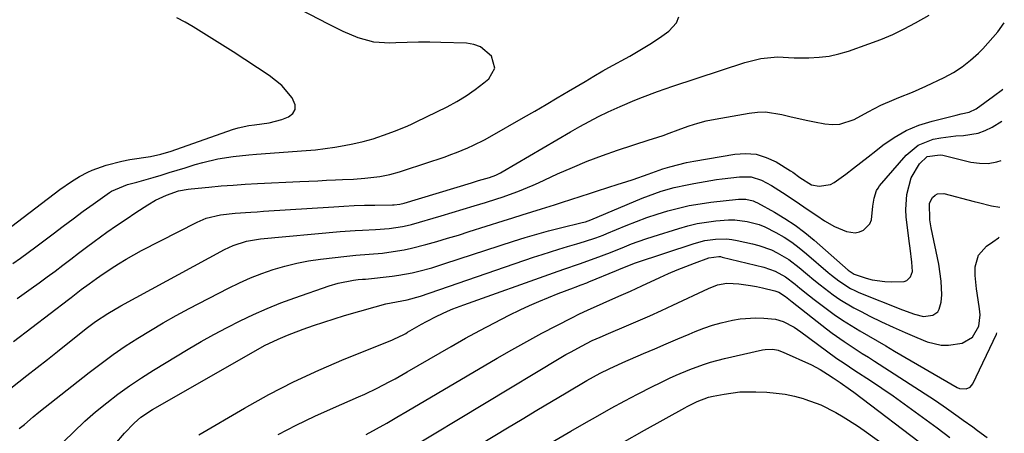
# Model space of a CAD drawing. Units: inches. Extents: x 1869959 to 1875228, y 464533 to 469917.
# Drawn here: x 1874879 to 1875160, y 466801 to 466919 of the extents above; entities that cross this region are included whole.
import ezdxf

# ---------------------------------------------------------------- set-up
doc = ezdxf.new("R2010")
doc.units = ezdxf.units.IN
doc.header["$MEASUREMENT"] = 0
doc.layers.add('7', color=7, linetype='Continuous')
doc.layers.add('8', color=7, linetype='Continuous')

msp = doc.modelspace()

# ---------------------------------------------------------------- linework, layer by layer
at = {"layer": '7', "color": 18}
for points in [[(1874877.17, 466849.21, 1806), (1874879.42, 466850.73, 1806), (1874881.63, 466852.32, 1806), (1874883.81, 466853.95, 1806), (1874888.72, 466857.7, 1806), (1874891.55, 466859.86, 1806), (1874894.41, 466861.99, 1806), (1874897.28, 466864.1, 1806), (1874900.17, 466866.18, 1806), (1874904.8, 466869.49, 1806), (1874905.39, 466869.89, 1806), (1874909.99, 466871.77, 1806), (1874912.66, 466872.42, 1806), (1874914.66, 466873, 1806), (1874917.27, 466873.78, 1806), (1874919.57, 466874.48, 1806), (1874921.87, 466875.17, 1806), (1874926.47, 466876.58, 1806), (1874929.28, 466877.45, 1806), (1874931.43, 466878.06, 1806), (1874935.77, 466879.07, 1806), (1874940.18, 466879.79, 1806), (1874944.62, 466880.29, 1806), (1874946.85, 466880.48, 1806), (1874960.95, 466881.47, 1806), (1874963.69, 466881.71, 1806), (1874966.42, 466882.02, 1806), (1874969.14, 466882.43, 1806), (1874971.85, 466882.9, 1806), (1874974.28, 466883.38, 1806), (1874977.23, 466884.04, 1806), (1874980.15, 466884.87, 1806), (1874984.45, 466886.34, 1806), (1874986.19, 466886.99, 1806), (1874989.32, 466888.26, 1806), (1874990.86, 466888.95, 1806), (1874992.38, 466889.67, 1806), (1875001.24, 466893.99, 1806), (1875004.02, 466895.47, 1806), (1875006.72, 466897.08, 1806), (1875009.29, 466898.88, 1806), (1875011.78, 466900.81, 1806), (1875013.19, 466901.99, 1806), (1875014.86, 466905.07, 1806), (1875013.94, 466908.45, 1806), (1875010.77, 466911.12, 1806), (1875008.85, 466911.8, 1806), (1875006.76, 466912.16, 1806), (1874999.48, 466912.35, 1806), (1874996.27, 466912.41, 1806), (1874993.06, 466912.42, 1806), (1874989.85, 466912.36, 1806), (1874986.64, 466912.26, 1806), (1874984.9, 466912.19, 1806), (1874980.31, 466912.48, 1806), (1874975.87, 466913.71, 1806), (1874971.57, 466915.53, 1806), (1874969.46, 466916.52, 1806), (1874967.37, 466917.57, 1806), (1874956.69, 466923.11, 1806)], [(1874873.19, 466857.12, 1804), (1874890.66, 466870.31, 1804), (1874893.95, 466872.66, 1804), (1874896.22, 466874.1, 1804), (1874898.61, 466875.31, 1804), (1874899.85, 466875.83, 1804), (1874903.88, 466877.27, 1804), (1874908.36, 466878.45, 1804), (1874910.64, 466878.88, 1804), (1874916.54, 466879.8, 1804), (1874919.52, 466880.4, 1804), (1874922.44, 466881.27, 1804), (1874939.99, 466887.46, 1804), (1874941.52, 466887.94, 1804), (1874944.66, 466888.62, 1804), (1874946.25, 466888.83, 1804), (1874950.39, 466889.36, 1804), (1874954.07, 466890.35, 1804), (1874955.98, 466891.1, 1804), (1874957.14, 466892.11, 1804), (1874957.83, 466893.24, 1804), (1874957.82, 466894.57, 1804), (1874956.98, 466896.58, 1804), (1874954.01, 466900.09, 1804), (1874950.42, 466902.96, 1804), (1874940.11, 466909.65, 1804), (1874937.85, 466911.11, 1804), (1874935.58, 466912.56, 1804), (1874933.3, 466913.99, 1804), (1874931.02, 466915.41, 1804), (1874928.71, 466916.8, 1804), (1874926.39, 466918.15, 1804), (1874924.03, 466919.45, 1804)], [(1874876.65, 466813.51, 1812), (1874881.22, 466817.13, 1812), (1874884.15, 466819.44, 1812), (1874887.07, 466821.76, 1812), (1874890, 466824.07, 1812), (1874892.92, 466826.39, 1812), (1874898.56, 466830.86, 1812), (1874900.82, 466832.57, 1812), (1874904.35, 466834.93, 1812), (1874908.02, 466837.07, 1812), (1874937.65, 466853.21, 1812), (1874940.09, 466854.37, 1812), (1874943.95, 466855.59, 1812), (1874947.94, 466856.25, 1812), (1874970.73, 466858.31, 1812), (1874974.95, 466858.63, 1812), (1874977.06, 466858.74, 1812), (1874980.8, 466858.88, 1812), (1874984.69, 466859.15, 1812), (1874988.54, 466859.73, 1812), (1874989.81, 466860.02, 1812), (1874991.06, 466860.36, 1812), (1874999.53, 466862.82, 1812), (1875002.7, 466863.75, 1812), (1875005.86, 466864.7, 1812), (1875009.02, 466865.66, 1812), (1875012.18, 466866.63, 1812), (1875015.45, 466867.65, 1812), (1875016.96, 466868.13, 1812), (1875021.46, 466869.73, 1812), (1875025.87, 466871.56, 1812), (1875027.32, 466872.22, 1812), (1875032.8, 466874.78, 1812), (1875037.02, 466876.65, 1812), (1875041.27, 466878.42, 1812), (1875045.59, 466880.04, 1812), (1875049.95, 466881.56, 1812), (1875059, 466884.53, 1812), (1875061.12, 466885.2, 1812), (1875063.24, 466885.86, 1812), (1875063.93, 466886.11, 1812), (1875068, 466887.69, 1812), (1875070.4, 466888.55, 1812), (1875072.82, 466889.31, 1812), (1875075.29, 466889.93, 1812), (1875077.78, 466890.45, 1812), (1875087.56, 466892.19, 1812), (1875089.9, 466892.45, 1812), (1875092.23, 466892.5, 1812), (1875096.85, 466891.78, 1812), (1875099.16, 466891.19, 1812), (1875103.81, 466890.14, 1812), (1875106.15, 466889.67, 1812), (1875109.17, 466889.11, 1812), (1875111.34, 466888.94, 1812), (1875113.47, 466889.04, 1812), (1875117.56, 466890.39, 1812), (1875121.52, 466892.5, 1812), (1875125.16, 466894.45, 1812), (1875128.94, 466896.1, 1812), (1875130.27, 466896.6, 1812), (1875134.14, 466898.15, 1812), (1875136.05, 466898.99, 1812), (1875137.94, 466899.86, 1812), (1875143.19, 466902.35, 1812), (1875145.86, 466903.79, 1812), (1875148.4, 466905.4, 1812), (1875150.76, 466907.27, 1812), (1875153, 466909.3, 1812), (1875154.23, 466910.55, 1812), (1875157.17, 466913.75, 1812), (1875158.54, 466915.44, 1812), (1875160.4, 466917.96, 1812)], [(1874878.41, 466839.22, 1808), (1874882.48, 466842.06, 1808), (1874884.77, 466843.69, 1808), (1874887.04, 466845.33, 1808), (1874889.28, 466847.01, 1808), (1874891.51, 466848.72, 1808), (1874893.73, 466850.43, 1808), (1874895.96, 466852.13, 1808), (1874898.2, 466853.82, 1808), (1874900.45, 466855.49, 1808), (1874904.07, 466858.12, 1808), (1874906.8, 466860.03, 1808), (1874909.55, 466861.9, 1808), (1874912.33, 466863.73, 1808), (1874915.72, 466865.92, 1808), (1874917.98, 466867.26, 1808), (1874921.07, 466868.72, 1808), (1874924.54, 466869.92, 1808), (1874927.25, 466870.45, 1808), (1874928.16, 466870.56, 1808), (1874933.23, 466871.04, 1808), (1874936.68, 466871.35, 1808), (1874940.13, 466871.62, 1808), (1874943.59, 466871.84, 1808), (1874947.05, 466872.03, 1808), (1874959.19, 466872.61, 1808), (1874961.74, 466872.73, 1808), (1874964.29, 466872.85, 1808), (1874966.84, 466872.97, 1808), (1874969.39, 466873.08, 1808), (1874971.41, 466873.17, 1808), (1874974.49, 466873.33, 1808), (1874977.77, 466873.55, 1808), (1874982.05, 466874.07, 1808), (1874984.87, 466874.65, 1808), (1874987.65, 466875.39, 1808), (1874989.03, 466875.82, 1808), (1875000.67, 466879.72, 1808), (1875002.32, 466880.3, 1808), (1875003.97, 466880.91, 1808), (1875007.21, 466882.24, 1808), (1875008.8, 466882.97, 1808), (1875011.93, 466884.55, 1808), (1875013.46, 466885.4, 1808), (1875023.03, 466890.9, 1808), (1875026.27, 466892.77, 1808), (1875029.5, 466894.65, 1808), (1875032.72, 466896.54, 1808), (1875035.93, 466898.44, 1808), (1875040.66, 466901.24, 1808), (1875043.2, 466902.76, 1808), (1875045.74, 466904.27, 1808), (1875047.47, 466905.23, 1808), (1875053.48, 466908.5, 1808), (1875056.34, 466910.13, 1808), (1875059.15, 466911.84, 1808), (1875061.88, 466913.67, 1808), (1875064.57, 466915.58, 1808), (1875066.74, 466917.94, 1808), (1875067.41, 466919.74, 1808)], [(1874879.03, 466802.01, 1814), (1874880.53, 466803.12, 1814), (1874883.05, 466805.35, 1814), (1874884.67, 466806.73, 1814), (1874899.03, 466818.04, 1814), (1874902.41, 466820.62, 1814), (1874905.83, 466823.13, 1814), (1874909.33, 466825.52, 1814), (1874912.88, 466827.85, 1814), (1874916.49, 466830.08, 1814), (1874920.14, 466832.24, 1814), (1874923.85, 466834.31, 1814), (1874927.59, 466836.32, 1814), (1874938.81, 466842.17, 1814), (1874941.93, 466843.69, 1814), (1874945.09, 466845.1, 1814), (1874948.32, 466846.35, 1814), (1874951.6, 466847.48, 1814), (1874954.94, 466848.44, 1814), (1874958.3, 466849.27, 1814), (1874961.7, 466849.9, 1814), (1874965.13, 466850.41, 1814), (1874972.63, 466851.31, 1814), (1874975.17, 466851.57, 1814), (1874978.98, 466851.81, 1814), (1874982.79, 466852.16, 1814), (1874984.62, 466852.38, 1814), (1874988.95, 466853.06, 1814), (1874991.08, 466853.53, 1814), (1874995.2, 466854.62, 1814), (1874998.3, 466855.5, 1814), (1875001.4, 466856.4, 1814), (1875004.49, 466857.33, 1814), (1875007.57, 466858.29, 1814), (1875017.25, 466861.36, 1814), (1875019.98, 466862.23, 1814), (1875022.72, 466863.08, 1814), (1875025.45, 466863.94, 1814), (1875028.18, 466864.79, 1814), (1875031.89, 466865.94, 1814), (1875033.65, 466866.5, 1814), (1875037.17, 466867.66, 1814), (1875038.93, 466868.24, 1814), (1875042.45, 466869.39, 1814), (1875044.21, 466869.96, 1814), (1875050.12, 466871.83, 1814), (1875052.26, 466872.53, 1814), (1875054.39, 466873.24, 1814), (1875058.63, 466874.74, 1814), (1875062.87, 466876.26, 1814), (1875064.82, 466876.85, 1814), (1875069.65, 466878.03, 1814), (1875070.7, 466878.24, 1814), (1875071.75, 466878.44, 1814), (1875083.4, 466880.46, 1814), (1875086.5, 466880.65, 1814), (1875089.52, 466880.41, 1814), (1875092.41, 466879.53, 1814), (1875095.23, 466878.21, 1814), (1875099.33, 466875.71, 1814), (1875100.01, 466875.27, 1814), (1875101.96, 466873.79, 1814), (1875105.29, 466871.66, 1814), (1875107.54, 466871.29, 1814), (1875110.78, 466871.8, 1814), (1875111.85, 466872.31, 1814), (1875115.18, 466874.74, 1814), (1875117.31, 466876.4, 1814), (1875119.44, 466878.06, 1814), (1875121.56, 466879.72, 1814), (1875123.68, 466881.39, 1814), (1875125.72, 466883, 1814), (1875128.98, 466885.25, 1814), (1875132.38, 466887.2, 1814), (1875136, 466888.7, 1814), (1875139.76, 466889.9, 1814), (1875146.61, 466891.61, 1814), (1875148.1, 466891.96, 1814), (1875150.33, 466892.45, 1814), (1875152.34, 466893.43, 1814), (1875157.33, 466896.99, 1814), (1875159.88, 466898.92, 1814), (1875159.95, 466898.98, 1814)], [(1874891.85, 466798.4, 1816), (1874894.53, 466801, 1816), (1874897.74, 466804.13, 1816), (1874899.28, 466805.49, 1816), (1874900.86, 466806.81, 1816), (1874904.01, 466809.36, 1816), (1874907.24, 466811.85, 1816), (1874910.52, 466814.26, 1816), (1874913.91, 466816.53, 1816), (1874917.36, 466818.71, 1816), (1874927.33, 466824.72, 1816), (1874930.98, 466826.85, 1816), (1874934.66, 466828.93, 1816), (1874938.39, 466830.91, 1816), (1874942.16, 466832.83, 1816), (1874945.98, 466834.63, 1816), (1874949.85, 466836.33, 1816), (1874953.77, 466837.9, 1816), (1874957.73, 466839.38, 1816), (1874967.55, 466842.83, 1816), (1874970.11, 466843.6, 1816), (1874974.54, 466844.42, 1816), (1874975.81, 466844.57, 1816), (1874977.08, 466844.66, 1816), (1874977.5, 466844.7, 1816), (1874977.93, 466844.74, 1816), (1874985.54, 466845.57, 1816), (1874987.46, 466845.82, 1816), (1874991.28, 466846.51, 1816), (1874993.16, 466846.95, 1816), (1874996.91, 466847.99, 1816), (1875000.62, 466849.14, 1816), (1875020.19, 466855.55, 1816), (1875023.52, 466856.6, 1816), (1875026.87, 466857.6, 1816), (1875030.24, 466858.52, 1816), (1875033.63, 466859.38, 1816), (1875039.8, 466860.88, 1816), (1875040.74, 466861.13, 1816), (1875042.26, 466861.66, 1816), (1875056.98, 466867.84, 1816), (1875060.57, 466869.22, 1816), (1875062.4, 466869.82, 1816), (1875066.1, 466870.87, 1816), (1875069.86, 466871.72, 1816), (1875071.75, 466872.07, 1816), (1875078.21, 466873.17, 1816), (1875079.86, 466873.42, 1816), (1875084.81, 466873.97, 1816), (1875088.09, 466873.99, 1816), (1875091.07, 466873.03, 1816), (1875093.86, 466871.5, 1816), (1875097.01, 466869.44, 1816), (1875099.48, 466867.83, 1816), (1875101.94, 466866.2, 1816), (1875104.39, 466864.57, 1816), (1875106.84, 466862.93, 1816), (1875109.09, 466861.41, 1816), (1875111.87, 466859.76, 1816), (1875115.29, 466858.29, 1816), (1875117.8, 466857.96, 1816), (1875119.01, 466858.24, 1816), (1875120.2, 466858.75, 1816), (1875121.97, 466860.52, 1816), (1875122.44, 466861.65, 1816), (1875122.89, 466865.57, 1816), (1875123.2, 466867.9, 1816), (1875123.93, 466870.1, 1816), (1875124.33, 466870.76, 1816), (1875124.79, 466871.38, 1816), (1875132.37, 466880.17, 1816), (1875135.77, 466883.03, 1816), (1875140.11, 466884.72, 1816), (1875142.25, 466885.14, 1816), (1875146.58, 466885.67, 1816), (1875148.76, 466885.79, 1816), (1875152.98, 466886.45, 1816), (1875154.97, 466887.21, 1816), (1875156.89, 466888.18, 1816), (1875159.74, 466889.91, 1816)], [(1874906.38, 466797.49, 1818), (1874909.11, 466800.7, 1818), (1874911.83, 466803.54, 1818), (1874913.81, 466805.24, 1818), (1874917.06, 466807.43, 1818), (1874946.62, 466824.35, 1818), (1874949.13, 466825.72, 1818), (1874952.98, 466827.6, 1818), (1874955.61, 466828.71, 1818), (1874956.94, 466829.22, 1818), (1874960.12, 466830.39, 1818), (1874963.06, 466831.44, 1818), (1874966.01, 466832.44, 1818), (1874968.98, 466833.38, 1818), (1874971.97, 466834.28, 1818), (1874980.72, 466836.82, 1818), (1874983.73, 466837.61, 1818), (1874986.78, 466838.25, 1818), (1874989.84, 466838.82, 1818), (1874993.64, 466839.87, 1818), (1875025.96, 466850.98, 1818), (1875028.37, 466851.79, 1818), (1875030.77, 466852.56, 1818), (1875033.2, 466853.3, 1818), (1875035.63, 466854.02, 1818), (1875038.32, 466854.78, 1818), (1875040.49, 466855.43, 1818), (1875043.7, 466856.5, 1818), (1875045.82, 466857.3, 1818), (1875046.87, 466857.72, 1818), (1875052.41, 466860.03, 1818), (1875055.34, 466861.19, 1818), (1875058.29, 466862.29, 1818), (1875061.28, 466863.29, 1818), (1875064.29, 466864.23, 1818), (1875067.33, 466865.03, 1818), (1875070.4, 466865.73, 1818), (1875073.49, 466866.26, 1818), (1875076.61, 466866.68, 1818), (1875084.49, 466867.54, 1818), (1875086.59, 466867.54, 1818), (1875088.64, 466867.11, 1818), (1875089.28, 466866.85, 1818), (1875089.91, 466866.54, 1818), (1875094.76, 466863.85, 1818), (1875097.74, 466862.08, 1818), (1875100.63, 466860.18, 1818), (1875103.39, 466858.09, 1818), (1875106.06, 466855.88, 1818), (1875115.8, 466847.29, 1818), (1875117.48, 466846.12, 1818), (1875120.94, 466845, 1818), (1875122.69, 466844.55, 1818), (1875126.25, 466844.01, 1818), (1875128.06, 466843.93, 1818), (1875131.84, 466844.07, 1818), (1875132.53, 466844.33, 1818), (1875133.59, 466845.4, 1818), (1875134.14, 466846.91, 1818), (1875134.03, 466849.56, 1818), (1875133.47, 466853.6, 1818), (1875133.3, 466854.95, 1818), (1875132.37, 466862.47, 1818), (1875132.23, 466864.62, 1818), (1875132.53, 466868.89, 1818), (1875133.8, 466873.63, 1818), (1875136.16, 466877.65, 1818), (1875138.35, 466879.82, 1818), (1875142.11, 466880.29, 1818), (1875142.88, 466880.14, 1818), (1875150.82, 466878.2, 1818), (1875153.34, 466877.84, 1818), (1875155.83, 466877.8, 1818), (1875158.28, 466878.25, 1818), (1875159.47, 466878.63, 1818)], [(1874953.01, 466800.27, 1822), (1874958.18, 466803, 1822), (1874963.44, 466805.55, 1822), (1874968.77, 466807.97, 1822), (1874975.93, 466811.06, 1822), (1874977.72, 466811.86, 1822), (1874981.24, 466813.53, 1822), (1874984.71, 466815.33, 1822), (1874986.43, 466816.26, 1822), (1874989.83, 466818.18, 1822), (1875002.36, 466825.49, 1822), (1875006.46, 466827.82, 1822), (1875010.58, 466830.08, 1822), (1875014.76, 466832.26, 1822), (1875018.97, 466834.37, 1822), (1875022.15, 466835.92, 1822), (1875024.81, 466837.17, 1822), (1875027.48, 466838.37, 1822), (1875030.19, 466839.5, 1822), (1875032.93, 466840.57, 1822), (1875037.31, 466842.23, 1822), (1875037.87, 466842.44, 1822), (1875039.53, 466843.06, 1822), (1875041.19, 466843.7, 1822), (1875041.74, 466843.92, 1822), (1875049.63, 466847.22, 1822), (1875050.99, 466847.78, 1822), (1875055.09, 466849.35, 1822), (1875071.81, 466854.91, 1822), (1875074.83, 466855.72, 1822), (1875077.93, 466856.16, 1822), (1875081.05, 466856.19, 1822), (1875082.59, 466856.02, 1822), (1875084.14, 466855.76, 1822), (1875088.51, 466854.81, 1822), (1875090.33, 466854.34, 1822), (1875093.86, 466853.06, 1822), (1875095.57, 466852.26, 1822), (1875098.81, 466850.32, 1822), (1875101.8, 466848.04, 1822), (1875104.16, 466846.02, 1822), (1875105.96, 466844.52, 1822), (1875107.77, 466843.05, 1822), (1875111.51, 466840.25, 1822), (1875113.43, 466838.93, 1822), (1875117.42, 466836.52, 1822), (1875119.47, 466835.42, 1822), (1875121.98, 466834.17, 1822), (1875125.31, 466832.54, 1822), (1875128.66, 466830.97, 1822), (1875132.05, 466829.46, 1822), (1875135.46, 466828.01, 1822), (1875138.34, 466826.82, 1822), (1875142.38, 466825.82, 1822), (1875144.44, 466825.82, 1822), (1875148.32, 466826.45, 1822), (1875151.27, 466828.17, 1822), (1875153.15, 466831.28, 1822), (1875153.52, 466834.53, 1822), (1875153.35, 466836.2, 1822), (1875152.66, 466840.73, 1822), (1875152.47, 466841.98, 1822), (1875152.08, 466845.77, 1822), (1875152.12, 466848.28, 1822), (1875153.01, 466851.6, 1822), (1875155.34, 466854.13, 1822), (1875157.14, 466855.36, 1822), (1875158.74, 466856.54, 1822), (1875158.95, 466856.71, 1822)], [(1874978.11, 466800.27, 1824), (1874981.06, 466801.92, 1824), (1874984, 466803.59, 1824), (1874986.93, 466805.28, 1824), (1874989.85, 466806.98, 1824), (1875015.52, 466822.1, 1824), (1875019.74, 466824.54, 1824), (1875023.99, 466826.92, 1824), (1875028.28, 466829.23, 1824), (1875032.6, 466831.49, 1824), (1875036.89, 466833.68, 1824), (1875039.1, 466834.78, 1824), (1875041.31, 466835.85, 1824), (1875045.8, 466837.88, 1824), (1875050.31, 466839.85, 1824), (1875053.62, 466841.31, 1824), (1875056.9, 466842.81, 1824), (1875062.04, 466845.2, 1824), (1875064.47, 466846.29, 1824), (1875066.92, 466847.35, 1824), (1875069.39, 466848.35, 1824), (1875071.88, 466849.31, 1824), (1875075.96, 466850.82, 1824), (1875078.85, 466851.21, 1824), (1875079.34, 466851.14, 1824), (1875079.82, 466851.04, 1824), (1875091.74, 466848.11, 1824), (1875094.93, 466847.02, 1824), (1875097.89, 466845.4, 1824), (1875100.64, 466843.26, 1824), (1875101.99, 466842.14, 1824), (1875104.72, 466839.96, 1824), (1875106.11, 466838.89, 1824), (1875109.52, 466836.32, 1824), (1875111.85, 466834.62, 1824), (1875114.22, 466832.99, 1824), (1875116.64, 466831.44, 1824), (1875119.11, 466829.95, 1824), (1875121.6, 466828.5, 1824), (1875124.09, 466827.06, 1824), (1875126.58, 466825.61, 1824), (1875129.08, 466824.16, 1824), (1875146.97, 466813.74, 1824), (1875147.58, 466813.47, 1824), (1875149.5, 466813.32, 1824), (1875150.64, 466813.85, 1824), (1875151.07, 466814.3, 1824), (1875151.43, 466814.83, 1824), (1875158.15, 466828.96, 1824), (1875158.3, 466829.37, 1824)], [(1874990.13, 466796.02, 1826), (1875033.75, 466822.28, 1826), (1875035.2, 466823.14, 1826), (1875036.67, 466823.98, 1826), (1875039.64, 466825.59, 1826), (1875042.66, 466827.13, 1826), (1875045.01, 466828.16, 1826), (1875047.37, 466829.17, 1826), (1875052.49, 466831.34, 1826), (1875055.83, 466832.78, 1826), (1875059.15, 466834.25, 1826), (1875062.46, 466835.76, 1826), (1875065.76, 466837.29, 1826), (1875075.88, 466842.08, 1826), (1875078.45, 466843.04, 1826), (1875081.13, 466843.54, 1826), (1875082.95, 466843.5, 1826), (1875084.54, 466843.34, 1826), (1875087.94, 466842.89, 1826), (1875089.63, 466842.57, 1826), (1875091.3, 466842.22, 1826), (1875094.89, 466841.39, 1826), (1875095.97, 466841.03, 1826), (1875097.93, 466839.76, 1826), (1875099.32, 466838.63, 1826), (1875099.78, 466838.26, 1826), (1875109.64, 466830.49, 1826), (1875111.28, 466829.23, 1826), (1875114.64, 466826.85, 1826), (1875116.36, 466825.71, 1826), (1875119.84, 466823.49, 1826), (1875121.58, 466822.38, 1826), (1875123.32, 466821.26, 1826), (1875139.12, 466811.04, 1826), (1875140.73, 466809.98, 1826), (1875143.92, 466807.8, 1826), (1875147.26, 466805.41, 1826), (1875148.64, 466804.42, 1826), (1875151.4, 466802.45, 1826), (1875152.78, 466801.46, 1826), (1875155.54, 466799.49, 1826)], [(1874986.74, 466782.95, 1828), (1875018.46, 466802.18, 1828), (1875022.64, 466804.7, 1828), (1875026.83, 466807.22, 1828), (1875031.03, 466809.72, 1828), (1875035.23, 466812.2, 1828), (1875041.18, 466815.71, 1828), (1875044.94, 466817.79, 1828), (1875047.5, 466819.06, 1828), (1875051.4, 466820.84, 1828), (1875057.31, 466823.41, 1828), (1875060.58, 466824.82, 1828), (1875063.84, 466826.22, 1828), (1875067.12, 466827.61, 1828), (1875070.4, 466828.99, 1828), (1875072.14, 466829.72, 1828), (1875074.57, 466830.66, 1828), (1875077.03, 466831.51, 1828), (1875079.54, 466832.22, 1828), (1875082.73, 466832.97, 1828), (1875084.97, 466833.35, 1828), (1875089.46, 466833.66, 1828), (1875091.73, 466833.6, 1828), (1875095.08, 466833.28, 1828), (1875097.28, 466832.65, 1828), (1875100.36, 466830.99, 1828), (1875101.34, 466830.35, 1828), (1875102.29, 466829.66, 1828), (1875109.59, 466824.18, 1828), (1875112.59, 466822.04, 1828), (1875114.64, 466820.67, 1828), (1875117.73, 466818.64, 1828), (1875122.18, 466815.71, 1828), (1875125.42, 466813.54, 1828), (1875128.64, 466811.33, 1828), (1875131.81, 466809.08, 1828), (1875134.96, 466806.78, 1828), (1875141.19, 466802.17, 1828), (1875144.88, 466799.45, 1828)], [(1875051.24, 466797.89, 1832), (1875057.66, 466801.51, 1832), (1875069.15, 466807.96, 1832), (1875069.83, 466808.34, 1832), (1875072.69, 466809.78, 1832), (1875075.89, 466810.97, 1832), (1875077.22, 466811.28, 1832), (1875080.38, 466811.88, 1832), (1875084.9, 466812.47, 1832), (1875089.45, 466812.53, 1832), (1875092.59, 466812.38, 1832), (1875095.23, 466812.16, 1832), (1875097.85, 466811.81, 1832), (1875100.43, 466811.25, 1832), (1875102.99, 466810.56, 1832), (1875103.47, 466810.42, 1832), (1875107.98, 466808.74, 1832), (1875112.29, 466806.6, 1832), (1875114.37, 466805.38, 1832), (1875118.43, 466802.78, 1832), (1875120.41, 466801.4, 1832), (1875135.59, 466790.45, 1832)]]:
    msp.add_polyline3d(points, dxfattribs=at)
at = {"layer": '8', "color": 18}
for points in [[(1874877.44, 466826.86, 1810), (1874893.08, 466838.85, 1810), (1874893.82, 466839.42, 1810), (1874896.76, 466841.72, 1810), (1874898.99, 466843.4, 1810), (1874901.1, 466844.92, 1810), (1874902.02, 466845.56, 1810), (1874905.27, 466847.75, 1810), (1874907.39, 466849.12, 1810), (1874909.53, 466850.43, 1810), (1874911.72, 466851.67, 1810), (1874913.94, 466852.86, 1810), (1874929.83, 466861.02, 1810), (1874932.41, 466862.13, 1810), (1874936.52, 466863.11, 1810), (1874940.74, 466863.59, 1810), (1874945.14, 466863.88, 1810), (1874946.95, 466864, 1810), (1874948.76, 466864.11, 1810), (1874968.85, 466865.42, 1810), (1874971.79, 466865.59, 1810), (1874974.73, 466865.73, 1810), (1874977.67, 466865.83, 1810), (1874980.61, 466865.89, 1810), (1874985.66, 466865.97, 1810), (1874986.08, 466865.98, 1810), (1874987.74, 466866.16, 1810), (1874988.96, 466866.45, 1810), (1875008.24, 466872.27, 1810), (1875010.25, 466872.87, 1810), (1875013.32, 466873.8, 1810), (1875015.17, 466874.47, 1810), (1875016.5, 466875.12, 1810), (1875016.93, 466875.36, 1810), (1875036.49, 466886.82, 1810), (1875039.13, 466888.32, 1810), (1875041.8, 466889.78, 1810), (1875044.5, 466891.16, 1810), (1875047.22, 466892.5, 1810), (1875050.64, 466894.1, 1810), (1875054.87, 466895.92, 1810), (1875057.01, 466896.78, 1810), (1875061.32, 466898.4, 1810), (1875063.5, 466899.16, 1810), (1875065.68, 466899.9, 1810), (1875086.25, 466906.68, 1810), (1875090.87, 466907.8, 1810), (1875095.61, 466908.27, 1810), (1875100.35, 466907.99, 1810), (1875104.6, 466907.99, 1810), (1875107.49, 466908.14, 1810), (1875110.35, 466908.48, 1810), (1875113.15, 466909.11, 1810), (1875115.93, 466909.92, 1810), (1875121.71, 466911.95, 1810), (1875125.15, 466913.25, 1810), (1875128.53, 466914.68, 1810), (1875131.83, 466916.29, 1810), (1875135.07, 466918.02, 1810), (1875138.96, 466920.22, 1810)], [(1874930.37, 466800.25, 1820), (1874943.37, 466807.86, 1820), (1874950.31, 466811.72, 1820), (1874957.36, 466815.37, 1820), (1874964.56, 466818.71, 1820), (1874971.87, 466821.84, 1820), (1874985.48, 466827.31, 1820), (1874986.05, 466827.55, 1820), (1874988.87, 466828.9, 1820), (1874989.42, 466829.2, 1820), (1874989.96, 466829.51, 1820), (1874993.9, 466831.81, 1820), (1874995.35, 466832.63, 1820), (1874998.33, 466834.16, 1820), (1875001.37, 466835.55, 1820), (1875002.92, 466836.19, 1820), (1875006.04, 466837.39, 1820), (1875031.65, 466846.56, 1820), (1875034.61, 466847.6, 1820), (1875039.07, 466849.09, 1820), (1875043.51, 466850.67, 1820), (1875047.88, 466852.34, 1820), (1875051.92, 466853.97, 1820), (1875053.95, 466854.77, 1820), (1875058.04, 466856.25, 1820), (1875060.11, 466856.93, 1820), (1875067.44, 466859.23, 1820), (1875070.04, 466859.96, 1820), (1875072.67, 466860.58, 1820), (1875075.33, 466861.03, 1820), (1875078.01, 466861.37, 1820), (1875081.62, 466861.64, 1820), (1875083.39, 466861.64, 1820), (1875086.93, 466861.22, 1820), (1875090.37, 466860.3, 1820), (1875092.01, 466859.63, 1820), (1875095.17, 466858.02, 1820), (1875097.48, 466856.68, 1820), (1875099.72, 466855.25, 1820), (1875101.85, 466853.66, 1820), (1875103.92, 466851.98, 1820), (1875110.05, 466846.65, 1820), (1875111.06, 466845.81, 1820), (1875113.15, 466844.19, 1820), (1875116.48, 466842.06, 1820), (1875117.66, 466841.48, 1820), (1875118.86, 466840.94, 1820), (1875131.3, 466835.91, 1820), (1875134.74, 466834.68, 1820), (1875137.32, 466834.01, 1820), (1875139.99, 466834.37, 1820), (1875141.38, 466835.4, 1820), (1875141.82, 466836.12, 1820), (1875142.33, 466838.14, 1820), (1875142.51, 466840.19, 1820), (1875142.39, 466844.13, 1820), (1875141.7, 466849.04, 1820), (1875139.51, 466859.34, 1820), (1875139.09, 466861.71, 1820), (1875139.04, 466866.42, 1820), (1875139.92, 466868.09, 1820), (1875140.61, 466868.69, 1820), (1875141.35, 466869.1, 1820), (1875143.1, 466869.16, 1820), (1875151.77, 466866.91, 1820), (1875153, 466866.59, 1820), (1875156.7, 466865.64, 1820), (1875159.13, 466865.25, 1820), (1875159.15, 466865.26, 1820)], [(1874998.92, 466779.21, 1830), (1875036.57, 466801.24, 1830), (1875040.41, 466803.46, 1830), (1875044.27, 466805.65, 1830), (1875048.15, 466807.79, 1830), (1875052.05, 466809.91, 1830), (1875055.64, 466811.83, 1830), (1875059.9, 466814.04, 1830), (1875062.06, 466815.1, 1830), (1875064.77, 466816.39, 1830), (1875066.68, 466817.26, 1830), (1875070.54, 466818.89, 1830), (1875074.46, 466820.35, 1830), (1875076.45, 466821, 1830), (1875080.49, 466822.06, 1830), (1875091.35, 466824.52, 1830), (1875092.09, 466824.64, 1830), (1875094.32, 466824.67, 1830), (1875095.78, 466824.38, 1830), (1875096.49, 466824.15, 1830), (1875097.19, 466823.87, 1830), (1875105.31, 466820.18, 1830), (1875107.82, 466818.87, 1830), (1875109.88, 466817.55, 1830), (1875111.49, 466816.49, 1830), (1875113.49, 466815.16, 1830), (1875116.43, 466813.09, 1830), (1875117.4, 466812.37, 1830), (1875138.43, 466796.37, 1830)]]:
    msp.add_polyline3d(points, dxfattribs=at)

doc.saveas('drawing.dxf')
